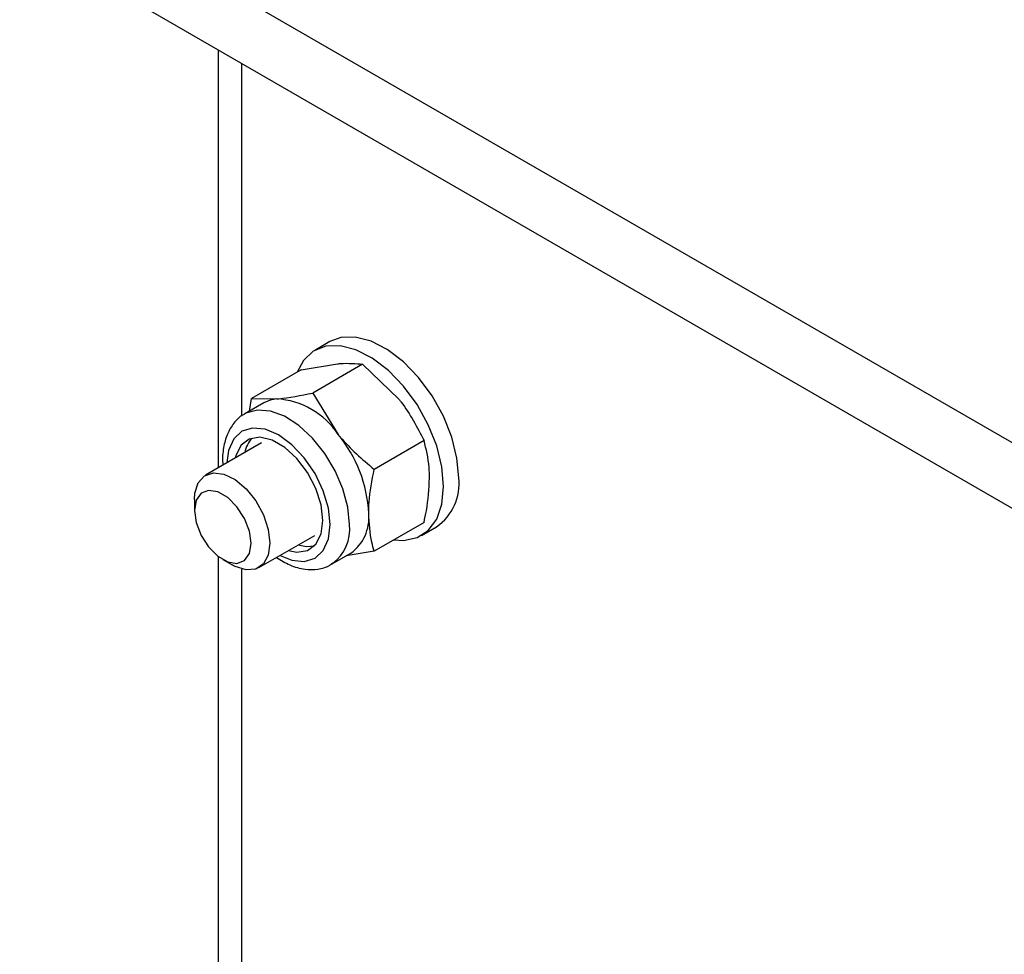
# Model space of a CAD drawing. Units: millimetres. Extents: x 8 to 201, y 4 to 288.
# Drawn here: x 132 to 135, y 148 to 150 of the extents above; entities that cross this region are included whole.
import ezdxf

# ---------------------------------------------------------------- set-up
doc = ezdxf.new("R2010")
doc.units = ezdxf.units.MM

msp = doc.modelspace()

# ---------------------------------------------------------------- linework, layer by layer
at = {"color": 7, "linetype": 'Continuous', "lineweight": 25}
for p, q in [((152.31478, 139.3436), (132.39724, 150.84174)), ((152.31478, 139.18029), (132.39724, 150.67844)), ((132.89257, 150.39249), (132.89257, 149.34871)), ((132.95149, 150.35848), (132.95149, 149.4775)), ((133.17172, 149.66382), (133.13401, 149.64205)), ((133.10044, 149.59379), (133.19073, 149.60854)), ((133.25365, 149.60749), (133.12922, 149.53566)), ((133.25365, 149.60749), (133.34394, 149.52009)), ((133.10044, 149.59379), (132.97602, 149.52196)), ((133.12922, 149.53566), (133.19214, 149.43247)), ((133.00721, 149.51112), (132.95913, 149.48336)), ((132.97113, 149.49028), (132.97602, 149.52196)), ((132.97602, 149.52196), (133.03894, 149.52091)), ((133.0008, 149.41119), (132.86126, 149.33064)), ((133.40685, 149.4169), (133.28243, 149.34507)), ((132.83364, 149.26959), (132.83364, 149.24238)), ((133.40685, 149.21261), (133.28243, 149.14078)), ((133.40065, 149.18015), (133.43837, 149.20192)), ((132.99458, 149.09969), (133.13412, 149.18024)), ((133.28243, 149.14078), (133.21272, 149.1294)), ((132.89257, 149.12785), (132.89257, 147.33366)), ((132.90434, 149.11991), (132.92791, 149.1063)), ((133.17578, 149.10807), (133.22386, 149.13583)), ((132.95149, 149.09614), (132.95149, 147.33018)), ((133.17578, 149.10807), (133.17875, 149.10988))]:
    msp.add_line(p, q, dxfattribs=at)
at = {"color": 7, "linetype": 'Continuous', "lineweight": 25, "flags": 128}
for points in [[(133.49361, 149.32402), (133.4892, 149.37337), (133.47618, 149.42551), (133.45516, 149.47799), (133.42712, 149.52836), (133.39337, 149.57426), (133.35549, 149.61356), (133.31525, 149.6444), (133.27454, 149.66536), (133.23525, 149.67544), (133.19923, 149.67418), (133.17172, 149.66382)], [(133.45589, 149.30225), (133.45149, 149.3516), (133.43847, 149.40374), (133.41744, 149.45622), (133.3894, 149.50659), (133.35566, 149.55249), (133.31778, 149.59179), (133.27754, 149.62263), (133.23683, 149.64359), (133.19754, 149.65367), (133.16151, 149.65241), (133.13044, 149.63987), (133.10576, 149.61663), (133.09013, 149.58784)], [(133.03894, 149.52091), (133.02227, 149.51767), (133.00721, 149.51112)], [(133.15453, 149.21769), (133.15003, 149.25644), (133.13689, 149.29724), (133.11618, 149.3368), (133.08957, 149.37191), (133.05923, 149.39971), (133.0276, 149.41797), (132.99726, 149.4252), (132.97065, 149.42082), (132.94994, 149.40517), (132.9368, 149.37953), (132.93517, 149.3733)], [(132.83364, 149.26959), (132.83469, 149.28521), (132.84298, 149.31144), (132.85881, 149.32911), (132.88078, 149.33666), (132.90694, 149.33342), (132.93497, 149.31966), (132.96237, 149.29662), (132.9867, 149.26635), (133.00582, 149.23152), (133.01801, 149.19524), (133.0222, 149.16074)], [(132.97506, 149.16074), (132.9708, 149.19112), (132.95852, 149.22277), (132.93971, 149.25186), (132.91663, 149.27488), (132.89207, 149.28906), (132.86899, 149.29268), (132.85018, 149.28531), (132.8379, 149.26784), (132.83364, 149.24238), (132.8379, 149.21199), (132.85018, 149.18034), (132.86899, 149.15125), (132.89207, 149.12823), (132.91663, 149.11405), (132.93971, 149.11043), (132.95852, 149.1178), (132.9708, 149.13527), (132.97506, 149.16074)], [(133.33177, 149.16927), (133.35566, 149.16773), (133.3894, 149.17467), (133.41744, 149.19267), (133.43847, 149.22088), (133.45149, 149.25798), (133.45589, 149.30225)], [(133.06849, 149.14236), (133.08957, 149.13847), (133.11618, 149.14286), (133.13689, 149.1585), (133.15003, 149.18414), (133.15453, 149.21769)], [(133.0222, 149.16074), (133.01801, 149.13106), (133.00582, 149.10886), (132.9867, 149.09611), (132.96237, 149.09393), (132.93497, 149.10253), (132.92791, 149.1063)], [(133.09253, 149.15624), (133.11362, 149.15235), (133.13308, 149.15428)]]:
    msp.add_lwpolyline(points, dxfattribs=at)
at = {"color": 8, "linetype": 'Continuous', "lineweight": 25, "flags": 128}
for points in [[(133.22066, 149.20727), (133.21653, 149.25045), (133.20437, 149.29608), (133.18482, 149.34168), (133.15894, 149.38481), (133.12814, 149.42313), (133.09406, 149.45459), (133.05855, 149.47748), (133.02352, 149.49057), (132.99085, 149.49315), (132.96232, 149.48509), (132.95855, 149.48302)], [(133.17258, 149.20727), (133.16818, 149.24842), (133.15527, 149.29184), (133.13475, 149.33458), (133.108, 149.37372), (133.07684, 149.40661), (133.04341, 149.43099), (133.00998, 149.44521), (132.97883, 149.44829), (132.95208, 149.44003), (132.93155, 149.42099), (132.91865, 149.39246), (132.91432, 149.36127)], [(133.04764, 149.13032), (133.07684, 149.11846), (133.108, 149.11538), (133.13475, 149.12364), (133.15527, 149.14268), (133.16818, 149.17121), (133.17258, 149.20727)]]:
    msp.add_lwpolyline(points, dxfattribs=at)
at = {"color": 7, "linetype": 'Continuous', "lineweight": 25}
for centre, radius, start, end in [((133.02711, 149.3235), 0.19776, 33.43491, 86.57046), ((133.03134, 149.37286), 0.07353, 136.72862, 168.77156), ((132.93654, 149.21971), 0.33256, 2.63929, 39.77207), ((133.36247, 149.30981), 0.1319, 305.12687, 6.18531), ((133.15975, 149.22459), 0.10949, 305.84152, 5.47066)]:
    msp.add_arc(centre, radius, start, end, dxfattribs=at)
at = {"color": 8, "linetype": 'Continuous', "lineweight": 25}
msp.add_arc((133.11424, 149.19536), 0.10708, 307.04459, 6.38802, dxfattribs=at)
at = {"color": 7, "linetype": 'Continuous', "lineweight": 25}
for points, knots in [([(133.19073, 149.60854), (133.19253, 149.60869), (133.2182, 149.61089), (133.23657, 149.60913), (133.25365, 149.60749)], [0, 0, 0, 0, 0.07021477, 1, 1, 1, 1]), ([(133.03894, 149.52091), (133.04077, 149.52108), (133.06683, 149.52351), (133.09916, 149.5298), (133.12922, 149.53566)], [0, 0, 0, 0, 0.07021477, 1, 1, 1, 1]), ([(133.34394, 149.52009), (133.34574, 149.51783), (133.37141, 149.48553), (133.38978, 149.44997), (133.40685, 149.4169)], [0, 0, 0, 0, 0.0702148, 1, 1, 1, 1]), ([(132.9586, 149.48249), (132.95765, 149.48211), (132.94687, 149.47785), (132.93132, 149.46072), (132.91418, 149.43324), (132.90559, 149.39893), (132.90268, 149.37259), (132.90491, 149.35731), (132.90511, 149.35595)], [0, 0, 0, 0, 0.0225483, 0.2550795, 0.4850263, 0.7236645, 0.9753441, 1, 1, 1, 1]), ([(133.19214, 149.43247), (133.19397, 149.43021), (133.22004, 149.39815), (133.25237, 149.37064), (133.28243, 149.34507)], [0, 0, 0, 0, 0.0702148, 1, 1, 1, 1]), ([(133.42054, 149.32266), (133.42034, 149.33183), (133.41958, 149.36596), (133.41223, 149.39538), (133.40685, 149.4169)], [0, 0, 0, 0, 0.2686336, 1, 1, 1, 1]), ([(133.26875, 149.23503), (133.26895, 149.24443), (133.26971, 149.27944), (133.27705, 149.31735), (133.28243, 149.34507)], [0, 0, 0, 0, 0.2686336, 1, 1, 1, 1]), ([(133.40685, 149.21261), (133.40892, 149.22238), (133.41694, 149.26031), (133.41901, 149.29609), (133.42054, 149.32266)], [0, 0, 0, 0, 0.2575513, 1, 1, 1, 1]), ([(133.28243, 149.14078), (133.28036, 149.14817), (133.27234, 149.17683), (133.27028, 149.21023), (133.26875, 149.23503)], [0, 0, 0, 0, 0.25755135, 1, 1, 1, 1]), ([(133.03844, 149.12501), (133.04948, 149.11825), (133.0728, 149.104), (133.10807, 149.09454), (133.14147, 149.09497), (133.16563, 149.10089), (133.17631, 149.10929), (133.17906, 149.11145)], [0, 0, 0, 0, 0.2331142, 0.4920924, 0.7131359, 0.9261002, 1, 1, 1, 1])]:
    msp.add_open_spline(points, degree=3, knots=knots, dxfattribs=at)

doc.saveas('drawing.dxf')
